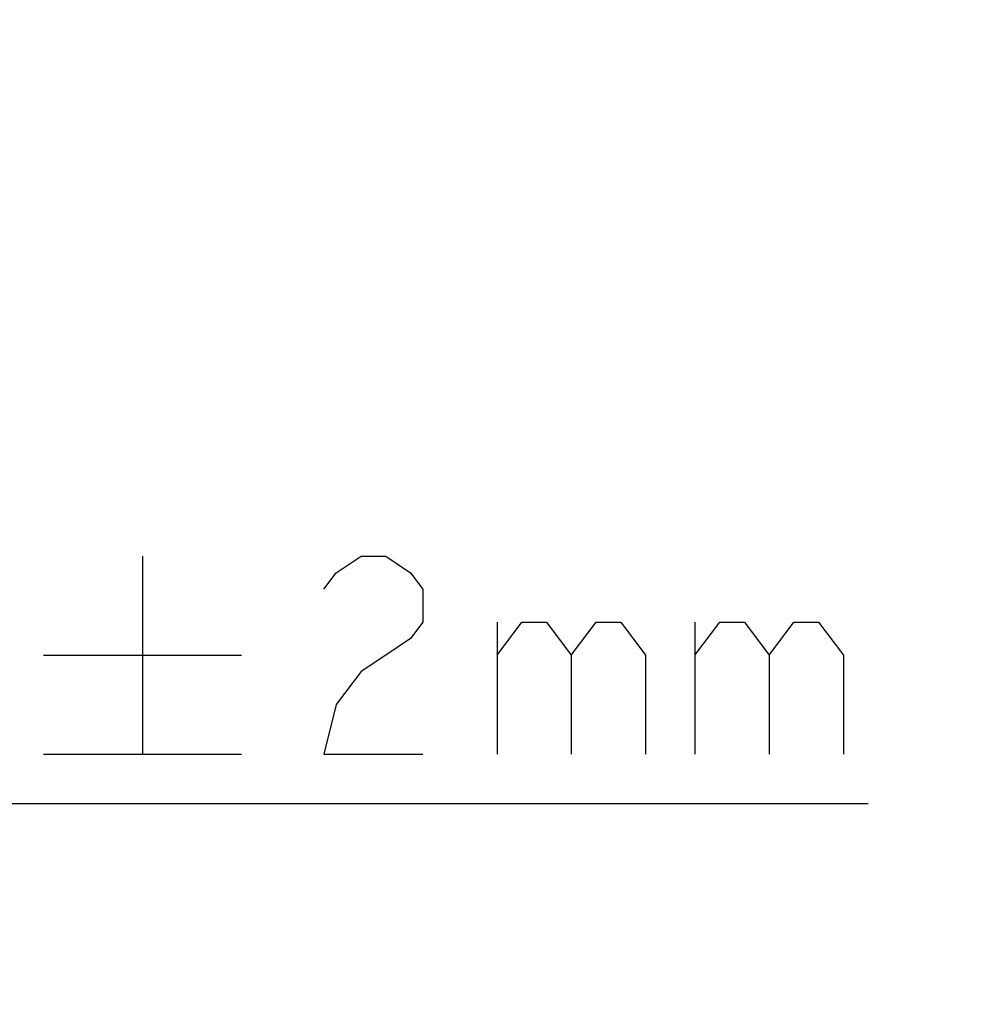
# Model space of a CAD drawing. Units: millimetres. Extents: x 0 to 65362, y 0 to 7090.
# Drawn here: x 2807 to 2977, y 1329 to 1503 of the extents above; entities that cross this region are included whole.
import ezdxf

# ---------------------------------------------------------------- set-up
doc = ezdxf.new("R2010")
doc.units = ezdxf.units.MM
doc.header["$LTSCALE"] = 268.0876
doc.layers.get('0').update_dxf_attribs({"linetype": 'CONTINUOUS'})
doc.layers.add('DEF_DRAFT_DIM', color=7, linetype='CONTINUOUS')
doc.layers.add('图框', color=7, linetype='CONTINUOUS')
doc.styles.add('TEXTSTYLE_2', font='txt')
doc.dimstyles.new('DIMSTYLE_1', dxfattribs={"dimtxt": 35, "dimasz": 3, "dimexe": 0.8, "dimexo": 0.2, "dimgap": 8.75, "dimtad": 1, "dimdsep": 46, "dimtxsty": 'TEXTSTYLE_2', "dimblk": 'OPEN', "dimblk1": 'OPEN', "dimblk2": 'OPEN', "dimcen": 0.09, "dimazin": 2, "dimtp": 0.1, "dimtm": 0.1, "dimtfac": 1, "dimtdec": 0, "dimtofl": 0, "dimtmove": 0, "dimatfit": 3, "dimldrblk": 'OPEN', "dimfxl": 1, "dimtolj": 1, "dimarcsym": 0})

# ---------------------------------------------------------------- blocks, each defined once
blk = doc.blocks.new('_OPEN')
at = {"color": 0, "linetype": 'ByBlock'}
for p, q in [((0, 0), (-1, 0.117)), ((-1, -0.117), (0, 0)), ((-1, 0), (0, 0))]:
    blk.add_line(p, q, dxfattribs=at)
blk = doc.blocks.new('*D8')
at = {"layer": 'DEF_DRAFT_DIM', "color": 7, "linetype": 'Continuous', "transparency": 16777216}
for p, q in [((2728.72, 1482.61), (2728.72, 1372.79)), ((2641.98, 1443.97), (2641.98, 1372.79)), ((2641.98, 1372.79), (2641.98, 1363.24)), ((2728.72, 1372.79), (2728.72, 1363.24)), ((2641.98, 1364.04), (2685.35, 1364.04)), ((2728.72, 1364.04), (2685.35, 1364.04)), ((2685.35, 1364.04), (2957.06, 1364.04))]:
    blk.add_line(p, q, dxfattribs=at)
at = {"layer": 'DEF_DRAFT_DIM', "color": 7, "linetype": 'Continuous', "transparency": 16777216, "xscale": 3, "yscale": 3, "zscale": 3, "rotation": 180}
blk.add_blockref('_OPEN', (2641.98, 1364.04), dxfattribs=at)
at = {"layer": 'DEF_DRAFT_DIM', "color": 7, "linetype": 'Continuous', "transparency": 16777216, "xscale": 3, "yscale": 3, "zscale": 3}
blk.add_blockref('_OPEN', (2728.72, 1364.04), dxfattribs=at)

msp = doc.modelspace()

# ---------------------------------------------------------------- hatches: boundary and pattern name
at = {"layer": '图框', "linetype": 'Continuous'}
h = msp.add_hatch(color=7, dxfattribs=at)
edge = h.paths.add_edge_path()
edge.add_line((0, 3472.75), (4900.582, 3472.75))
edge.add_line((13.129, 3459.621), (4887.453, 3459.621))
edge = h.paths.add_edge_path()
edge.add_line((4900.582, 3472.75), (4900.582, 0))
edge.add_line((4887.453, 3459.621), (4887.453, 13.129))

# ---------------------------------------------------------------- linework, layer by layer
at = {"layer": 'DEF_DRAFT_DIM', "color": 7, "linetype": 'Continuous'}
for p, q in [((2828.726, 1407.789), (2828.726, 1372.789)), ((2891.434, 1396.123), (2891.434, 1372.789)), ((2926.434, 1396.123), (2926.434, 1372.789)), ((2811.226, 1390.289), (2846.226, 1390.289)), ((2811.226, 1372.789), (2846.226, 1372.789))]:
    msp.add_line(p, q, dxfattribs=at)
for points in [[(2860.809, 1401.956), (2862.997, 1404.873), (2867.372, 1407.789), (2871.747, 1407.789), (2876.122, 1404.873), (2878.309, 1401.956), (2878.309, 1396.123), (2876.122, 1393.206), (2871.747, 1390.289), (2867.372, 1387.373), (2862.997, 1381.539), (2860.809, 1372.789), (2878.309, 1372.789)], [(2891.434, 1390.289), (2895.81, 1396.123), (2900.184, 1396.123), (2904.56, 1390.289), (2904.56, 1372.789)], [(2904.56, 1390.289), (2908.935, 1396.123), (2913.309, 1396.123), (2917.685, 1390.289), (2917.685, 1372.789)], [(2926.434, 1390.289), (2930.81, 1396.123), (2935.184, 1396.123), (2939.559, 1390.289), (2939.559, 1372.789)], [(2939.559, 1390.289), (2943.935, 1396.123), (2948.309, 1396.123), (2952.684, 1390.289), (2952.684, 1372.789)]]:
    msp.add_lwpolyline(points, dxfattribs=at)

# ---------------------------------------------------------------- dimensions: what is measured, and where the dimension line sits
dim = msp.add_linear_dim(base=(2728.718, 1364.039), p1=(2641.978, 1444.171), p2=(2728.718, 1482.815), text='87%%p2mm', dimstyle='DIMSTYLE_1', dxfattribs=at)
dim.commit()
dim.dimension.update_dxf_attribs({"geometry": '*D8', "text_midpoint": (2741.226, 1364.039), "dimtype": 160})

doc.saveas('drawing.dxf')
